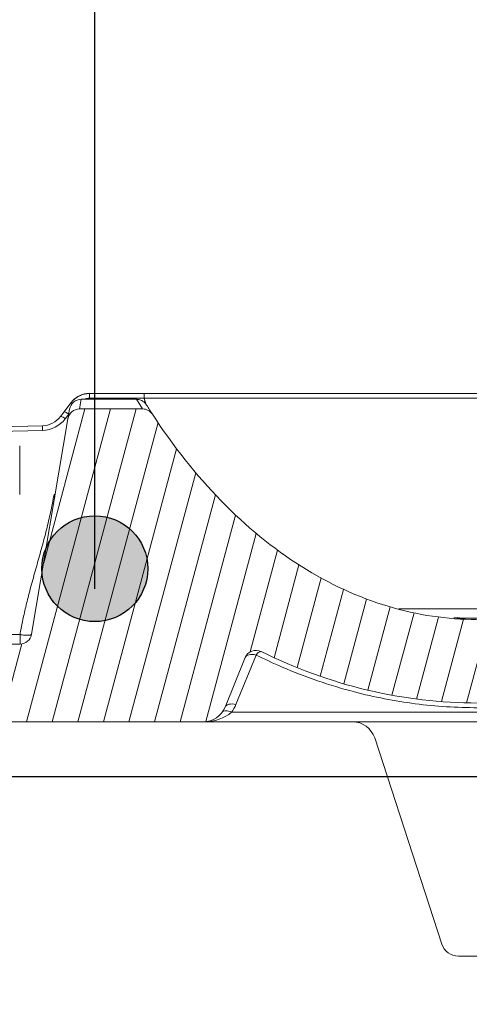
# Model space of a CAD drawing. Units: millimetres. Extents: x -7230 to 3589, y -17741 to -5923.
# Drawn here: x 1366 to 1400, y -16751 to -16676 of the extents above; entities that cross this region are included whole.
import ezdxf

# ---------------------------------------------------------------- set-up
doc = ezdxf.new("R2010")
doc.units = ezdxf.units.MM
doc.header["$MEASUREMENT"] = 0
doc.layers.add('Legenda Folha', color=7, linetype='Continuous', lineweight=30)
doc.layers.add('Legendas', color=30, linetype='Continuous')
doc.layers.add('Telhas Advance', color=1, linetype='Continuous')

# ---------------------------------------------------------------- blocks, each defined once
blk = doc.blocks.new('A$C2CC81974')
at = {"layer": 'Telhas Advance', "linetype": 'Continuous', "lineweight": 0}
h = blk.add_hatch(dxfattribs=at)
h.set_pattern_fill('ANSI31', color=252, scale=15, angle=30, style=0)
h.set_pattern_definition([(75, (-11496.1272, 20222.714), (-1.81111092, 0.48528571), [])])
edge = h.paths.add_edge_path(flags=0)
edge.add_spline(control_points=[(13.876, -41.291), (19.535, -41.291), (25.083, -39.971), (30.3, -37.381)], knot_values=[0, 0, 0, 0, 0.947279, 0.947279, 0.947279, 0.947279], weights=[1, 0.986018, 0.985281, 0.997789], degree=3, periodic=0)
edge.add_arc((30.695, -38.179), 0.89, 22.0898, 116.40024, ccw=False)
edge.add_line((31.52, -37.844), (33.046, -41.603))
edge.add_arc((34.695, -40.934), 1.78, 202.0898, 270)
edge.add_line((34.695, -42.714), (38.863, -42.714))
edge.add_arc((38.863, -40.934), 1.78, -90, -12.94448)
edge.add_line((40.598, -41.332), (43.98, -26.62))
edge.add_arc((45.715, -27.019), 1.78, 88.47128, 167.05552, ccw=False)
edge.add_line((45.762, -25.239), (72.542, -25.954))
edge.add_arc((72.495, -27.733), 1.78, 20.43017, 88.47128, ccw=False)
edge.add_line((74.163, -27.112), (76.757, -34.076))
edge.add_arc((78.425, -33.455), 1.78, 200.43017, 270)
edge.add_line((78.425, -35.235), (82.928, -35.235))
edge.add_arc((82.928, -33.455), 1.78, -90, -14.17259)
edge.add_line((84.653, -33.89), (86.333, -27.239))
edge.add_line((86.333, -27.239), (86.074, -19.818))
edge.add_spline(control_points=[(86.074, -19.818), (86.072, -19.763), (86.065, -19.708), (86.053, -19.654), (86.031, -19.557), (85.992, -19.462), (85.939, -19.377), (85.886, -19.293), (85.818, -19.216), (85.74, -19.154), (85.663, -19.092), (85.573, -19.042), (85.479, -19.009), (85.385, -18.976), (85.284, -18.959), (85.185, -18.959)], knot_values=[0, 0, 0, 0, 0.000166, 0.000166, 0.000166, 0.000468, 0.000468, 0.000468, 0.000769, 0.000769, 0.000769, 0.001071, 0.001071, 0.001071, 0.001373, 0.001373, 0.001373, 0.001373], weights=[1, 1, 1, 1, 1, 1, 1, 1, 1, 1, 1, 1, 1, 1, 1, 1], degree=3, periodic=0)
edge.add_line((85.185, -18.959), (39.204, -18.959))
edge.add_spline(control_points=[(39.204, -18.959), (39.109, -18.959), (39.014, -18.975), (38.925, -19.004), (38.83, -19.035), (38.74, -19.083), (38.661, -19.144), (38.582, -19.205), (38.512, -19.28), (38.458, -19.364)], knot_values=[0, 0, 0, 0, 0.000283, 0.000283, 0.000283, 0.000582, 0.000582, 0.000582, 0.000881, 0.000881, 0.000881, 0.000881], weights=[1, 1, 1, 1, 1, 1, 1, 1, 1, 1], degree=3, periodic=0)
edge.add_spline(control_points=[(38.458, -19.364), (31.862, -29.492), (23.185, -34.96), (13.793, -34.95)], knot_values=[0, 0, 0, 0, 0.957405, 0.957405, 0.957405, 0.957405], weights=[0.993066, 0.943426, 0.945738, 1], degree=3, periodic=0)
edge.add_spline(control_points=[(13.793, -34.95), (4.42, -34.94), (-4.23, -29.472), (-10.801, -19.364)], knot_values=[0, 0, 0, 0, 0.957323, 0.957323, 0.957323, 0.957323], weights=[1, 0.945932, 0.943625, 0.993078], degree=3, periodic=0)
edge.add_spline(control_points=[(-10.801, -19.364), (-10.852, -19.285), (-10.917, -19.213), (-10.991, -19.154), (-11.069, -19.092), (-11.159, -19.042), (-11.253, -19.009), (-11.347, -18.976), (-11.448, -18.959), (-11.547, -18.959)], knot_values=[0, 0, 0, 0, 0.000283, 0.000283, 0.000283, 0.000583, 0.000583, 0.000583, 0.000882, 0.000882, 0.000882, 0.000882], weights=[1, 1, 1, 1, 1, 1, 1, 1, 1, 1], degree=3, periodic=0)
edge.add_line((-11.547, -18.959), (-16.333, -18.959))
edge.add_ellipse((-16.333, -19.849), major_axis=(0.148, 0.878), ratio=0.999986, start_angle=9.5704, end_angle=90)
edge.add_line((-17.211, -19.701), (-19.97, -36.067))
edge.add_arc((-20.848, -35.919), 0.89, -90, -9.57053, ccw=False)
edge.add_line((-20.848, -36.809), (-32.662, -36.809))
edge.add_arc((-32.662, -35.919), 0.89, 210, 270, ccw=False)
edge.add_line((-33.433, -36.364), (-36.167, -31.628))
edge.add_arc((-36.937, -32.073), 0.89, 30, 90)
edge.add_line((-36.937, -31.183), (-38.674, -31.183))
edge.add_arc((-38.674, -32.073), 0.89, 90, 150)
edge.add_line((-39.445, -31.628), (-42.179, -36.364))
edge.add_arc((-42.95, -35.919), 0.89, -90, -30, ccw=False)
edge.add_line((-42.95, -36.809), (-47.892, -36.809))
edge.add_arc((-47.892, -35.919), 0.89, 215.96578, 270, ccw=False)
edge.add_line((-48.613, -36.442), (-52.162, -31.551))
edge.add_arc((-52.882, -32.073), 0.89, 35.96578, 90)
edge.add_line((-52.882, -31.183), (-54.651, -31.183))
edge.add_arc((-54.651, -31.628), 0.445, 90, 180)
edge.add_line((-55.096, -31.628), (-55.096, -40.934))
edge.add_arc((-53.316, -40.934), 1.78, 180, 270)
edge.add_line((-53.316, -42.714), (-6.943, -42.714))
edge.add_arc((-6.943, -40.934), 1.78, -90, -22.0898)
edge.add_line((-5.294, -41.603), (-3.768, -37.844))
edge.add_arc((-2.943, -38.179), 0.89, 63.59976, 157.9102, ccw=False)
edge.add_spline(control_points=[(-2.548, -37.381), (2.669, -39.971), (8.217, -41.291), (13.876, -41.291)], knot_values=[0, 0, 0, 0, 0.947279, 0.947279, 0.947279, 0.947279], weights=[0.997789, 0.985281, 0.986018, 1], degree=3, periodic=0)
at = {"layer": 'Telhas Advance', "linetype": 'Continuous', "lineweight": 15}
for p, q in [((-15.563, -17.777), (-15.574, -17.792)), ((39.292, -17.777), (-15.563, -17.777)), ((-11.443, -17.792), (38.785, -17.792)), ((-17.506, -19.173), (-16.992, -18.496)), ((-16.992, -18.496), (-16.981, -18.481)), ((-16.21, -18.228), (-16.333, -18.959)), ((-12.013, -18.228), (-16.2, -18.228)), ((-11.547, -18.959), (-12.013, -18.228)), ((-11.324, -18.56), (-11.443, -18.149)), ((38.785, -18.149), (-11.443, -18.149)), ((-11.443, -18.149), (-11.313, -18.574)), ((-11.305, -18.585), (-11.244, -18.669)), ((-17.778, -19.532), (-17.507, -19.174)), ((-17.152, -19.355), (-17.424, -19.713)), ((-17.211, -19.701), (-17.088, -18.971)), ((-16.333, -18.959), (-11.547, -18.959)), ((-17.211, -19.701), (-19.97, -36.067)), ((-40.761, -20.762), (-19.153, -20.235)), ((-19.142, -20.592), (-40.75, -21.119)), ((-18.261, -25.468), (-18.183, -25.468)), ((7.879, -34.148), (19.534, -34.148)), ((12.59, -34.857), (12.29, -34.856)), ((-32.662, -36.095), (-20.848, -36.095)), ((-20.848, -36.809), (-20.848, -36.095)), ((-32.662, -36.809), (-20.848, -36.809)), ((-3.768, -37.844), (-5.294, -41.603)), ((-2.943, -37.648), (-4.469, -41.407)), ((-4.8, -41.995), (32.552, -41.995)), ((-6.943, -42.714), (-53.316, -42.714)), ((34.695, -42.714), (-6.943, -42.714)), ((11.145, -59.591), (6.06, -43.944)), ((29.877, -60.514), (12.414, -60.514))]:
    blk.add_line(p, q, dxfattribs=at)
at = {"layer": 'Telhas Advance', "linetype": 'Continuous', "lineweight": 15, "flags": 128}
for points in [[(-15.574, -17.792), (-13.509, -17.792), (-11.443, -17.792)], [(-11.443, -18.149), (-12.333, -18.149), (-13.954, -18.149), (-15.574, -18.149)], [(-2.548, -37.381), (-2.582, -37.372), (-2.622, -37.376), (-2.668, -37.392), (-2.717, -37.42), (-2.771, -37.461), (-2.827, -37.513), (-2.885, -37.576), (-2.943, -37.648)], [(-3.768, -37.844), (-3.725, -37.77), (-3.659, -37.708), (-3.574, -37.66), (-3.47, -37.625), (-3.352, -37.607), (-3.223, -37.604), (-3.085, -37.618), (-2.943, -37.648)], [(-5.294, -41.603), (-5.25, -41.53), (-5.185, -41.467), (-5.099, -41.419), (-4.996, -41.385), (-4.878, -41.366), (-4.748, -41.364), (-4.611, -41.377), (-4.469, -41.407)], [(-5.514, -41.995), (-5.465, -41.946), (-5.401, -41.911), (-5.323, -41.889), (-5.234, -41.881), (-5.134, -41.889), (-5.027, -41.911), (-4.915, -41.946), (-4.8, -41.995)]]:
    blk.add_lwpolyline(points, dxfattribs=at)
at = {"layer": 'Telhas Advance', "linetype": 'Continuous', "lineweight": 15}
for centre, radius, start, end in [((-41.895, -17.968), 26.321, 359.60631, 0.38413), ((-16.966, -18.635), 0.142, 50.06257, 100.71563), ((31.713, 8.254), 50.697, 212.07705, 213.0085), ((-19.196, -18.455), 1.78, 271.39849, 322.79482), ((-19.196, -18.367), 2.225, 271.39849, 322.79482), ((-17.883, -20.174), 0.651, 45.13056, 80.7343), ((-35.773, -20.92), 16.634, 1.13082, 2.36073), ((-20.848, -35.919), 0.89, 270, 350.42947), ((-2.943, -38.179), 0.89, 63.59976, 157.9102), ((-6.943, -40.934), 1.78, 270, 337.9102), ((-6.943, -40.403), 2.67, 323.3834, 337.9102), ((4.367, -44.494), 1.78, 18, 90), ((12.414, -59.179), 1.335, 198, 270)]:
    blk.add_arc(centre, radius, start, end, dxfattribs=at)
for centre, major_axis, ratio, start_param, end_param in [((-15.563, -19.556), (1.687, -0.568), 0.999396, 1.895559, 2.817013), ((-16.21, -19.119), (-0.148, -0.878), 0.999025, 3.308628, 4.712389), ((-16.062, -18.241), (0.902, -0.002), 0.014395, 1.724761, 1.735437), ((-16.333, -19.849), (0.148, 0.878), 0.999986, 0.167035, 1.570796), ((-6.943, -40.934), (2.67, 0), 0.666667, 4.712389, 5.644105)]:
    blk.add_ellipse(centre, major_axis=major_axis, ratio=ratio, start_param=start_param, end_param=end_param, dxfattribs=at)
for points, knots in [([(-16.992, -18.496), (-16.826, -18.277), (-16.61, -18.099), (-16.245, -17.917), (-16.114, -17.87), (-15.848, -17.808), (-15.712, -17.792), (-15.574, -17.792)], [0, 0, 0, 0, 0.5, 0.5, 0.75, 0.75, 1, 1, 1, 1]), ([(-11.443, -17.792), (-11.443, -17.792), (-11.443, -17.829), (-11.443, -17.958), (-11.443, -18.049), (-11.443, -18.149)], [0, 0, 0, 0, 0.5, 0.5, 1, 1, 1, 1]), ([(-15.574, -18.149), (-15.727, -18.151), (-15.884, -18.153), (-16.017, -18.226), (-16.02, -18.228)], [0, 0, 0, 0, 0.97291, 1, 1, 1, 1]), ([(-12.013, -18.228), (-11.974, -18.23), (-11.884, -18.233), (-11.735, -18.267), (-11.554, -18.343), (-11.464, -18.418), (-11.407, -18.465)], [0, 0, 0, 0, 0.124324, 0.279413, 0.542024, 1, 1, 1, 1]), ([(-11.407, -18.465), (-11.402, -18.471), (-11.39, -18.483), (-11.372, -18.503), (-11.344, -18.536), (-11.339, -18.537), (-11.314, -18.572), (-11.313, -18.574)], [0, 0, 0, 0, 0.208062, 0.426494, 0.656739, 0.986464, 1, 1, 1, 1]), ([(-17.507, -19.174), (-17.497, -19.16), (-17.454, -19.171), (-17.325, -19.237), (-17.239, -19.292), (-17.153, -19.355)], [0, 0, 0, 0, 0.5, 0.5, 1, 1, 1, 1]), ([(-11.547, -18.959), (-11.473, -18.959), (-11.4, -18.968), (-11.257, -19.005), (-11.187, -19.032), (-10.994, -19.137), (-10.882, -19.239), (-10.801, -19.364)], [0, 0, 0, 0, 0.25, 0.25, 0.5, 0.5, 1, 1, 1, 1]), ([(13.793, -34.95), (11.577, -34.947), (9.315, -34.62), (4.83, -33.272), (2.608, -32.251), (-1.659, -29.553), (-3.702, -27.876), (-7.493, -23.981), (-9.24, -21.765), (-10.801, -19.364)], [0, 0, 0, 0, 0.25, 0.25, 0.5, 0.5, 0.75, 0.75, 1, 1, 1, 1]), ([(-20.848, -36.095), (-20.819, -35.932), (-20.761, -35.598), (-20.659, -35.086), (-20.545, -34.552), (-20.417, -33.996), (-20.273, -33.41), (-20.109, -32.776), (-19.872, -31.894), (-19.56, -30.782), (-19.19, -29.462), (-18.895, -28.351), (-18.678, -27.466), (-18.527, -26.8), (-18.39, -26.141), (-18.311, -25.696), (-18.271, -25.474)], [0, 0, 0, 0, 0.045468, 0.093159, 0.143087, 0.195263, 0.249698, 0.308784, 0.374895, 0.500247, 0.625599, 0.750797, 0.815373, 0.875753, 0.938153, 1, 1, 1, 1]), ([(-18.261, -25.468), (-18.262, -25.468), (-18.264, -25.469), (-18.266, -25.469), (-18.266, -25.469), (-18.266, -25.469), (-18.267, -25.469), (-18.269, -25.47), (-18.27, -25.472), (-18.271, -25.474)], [0, 0, 0, 0, 0.00000531815, 0.00000531815, 0.00000531815, 0.00000634046, 0.00000634046, 0.00000634046, 0.00001264399, 0.00001264399, 0.00001264399, 0.00001264399]), ([(-18.261, -25.468), (-18.26, -25.469), (-18.257, -25.473), (-18.252, -25.481), (-18.247, -25.496), (-18.242, -25.515), (-18.236, -25.544), (-18.229, -25.589), (-18.224, -25.637), (-18.221, -25.672), (-18.22, -25.684)], [0, 0, 0, 0, 0.008837, 0.070248, 0.128997, 0.214768, 0.34155, 0.529815, 0.829949, 1, 1, 1, 1]), ([(16.027, -34.782), (15.83, -34.793), (15.385, -34.818), (14.415, -34.851), (13.253, -34.86), (12.442, -34.83), (12.07, -34.817)], [0, 0, 0, 0, 0.152591, 0.3436, 0.699108, 1, 1, 1, 1]), ([(-19.97, -36.067), (-19.972, -36.073), (-19.976, -36.084), (-19.993, -36.099), (-20.017, -36.111), (-20.049, -36.122), (-20.087, -36.13), (-20.132, -36.137), (-20.182, -36.142), (-20.256, -36.146), (-20.363, -36.145), (-20.511, -36.137), (-20.675, -36.121), (-20.79, -36.104), (-20.848, -36.095)], [0, 0, 0, 0, 0.066558, 0.1318689, 0.1959731, 0.2589188, 0.3207608, 0.3815595, 0.4413796, 0.500289, 0.621554, 0.744891, 0.8708693, 1, 1, 1, 1]), ([(13.876, -41.291), (11.086, -41.291), (8.267, -40.962), (2.737, -39.647), (0.028, -38.66), (-2.548, -37.381)], [0, 0, 0, 0, 0.5, 0.5, 1, 1, 1, 1]), ([(13.876, -41.65), (13.083, -41.635), (11.496, -41.605), (9.132, -41.367), (6.798, -40.99), (4.313, -40.424), (1.708, -39.632), (-0.779, -38.68), (-2.289, -37.96), (-2.943, -37.648)], [0, 0, 0, 0, 0.133914, 0.267831, 0.401707, 0.535591, 0.703531, 0.871496, 1, 1, 1, 1])]:
    blk.add_open_spline(points, degree=3, knots=knots, dxfattribs=at)
blk = doc.blocks.new('A$C3F376A30')
at = {"layer": 'Telhas Advance', "linetype": 'Continuous', "lineweight": 15}
blk.add_line((460.652, -105.247), (460.652, -101.558), dxfattribs=at)

msp = doc.modelspace()

# ---------------------------------------------------------------- hatches: boundary and pattern name
at = {"layer": 'Legenda Folha'}
msp.add_hatch(color=1, dxfattribs=at).paths.add_polyline_path([(1375.485, -16718.055, 1), (1367.451, -16718.055, 1)])

# ---------------------------------------------------------------- linework, layer by layer
at = {"color": 1}
msp.add_lwpolyline([(1472.743, -16752.831), (357.212, -16752.831), (357.212, -16733.831), (1472.743, -16733.831)], close=True, dxfattribs=at)
at = {"layer": 'Legenda Folha', "color": 1}
msp.add_circle((1371.468, -16718.055), 4.017, dxfattribs=at)
at = {"layer": 'Legendas', "color": 251}
msp.add_line((1371.468, -16719.581), (1371.468, -16536.964), dxfattribs=at)

# ---------------------------------------------------------------- block references
at = {"color": 41, "true_color": 0xf4ee51}
for name, p in [('A$C3F376A30', (905.127, -16607.172)), ('A$C2CC81974', (1386.642, -16686.963))]:
    msp.add_blockref(name, p, dxfattribs=at)

doc.saveas('drawing.dxf')
